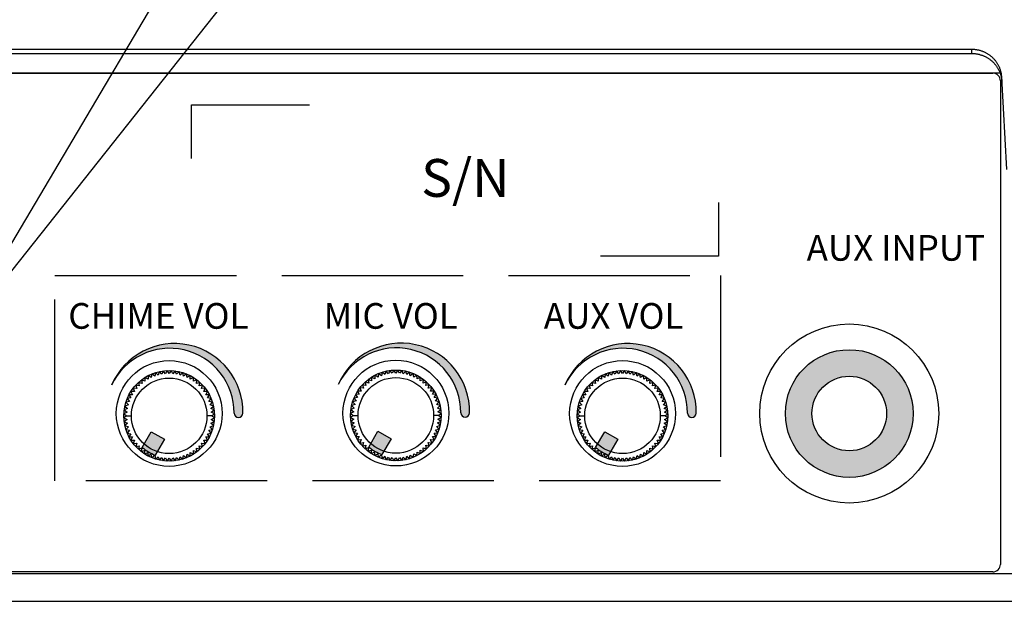
# Model space of a CAD drawing. Units: inches. Extents: x -593 to 988, y 113 to 1217.
# Drawn here: x 132 to 165, y 1065 to 1084 of the extents above; entities that cross this region are included whole.
import ezdxf
from ezdxf import colors
from ezdxf.entities.mleader import LeaderData, LeaderLine
from ezdxf.enums import TextEntityAlignment as Align
from ezdxf.math import Vec2, Vec3

# ---------------------------------------------------------------- set-up
doc = ezdxf.new("R2010")
doc.units = ezdxf.units.IN
doc.header["$MEASUREMENT"] = 0
doc.linetypes.add('ACAD_ISO02W100', pattern=[15, 12, -3])
doc.layers.add('drawing', color=250, linetype='Continuous')
doc.layers.add('LINE', color=7, linetype='Continuous')
doc.styles.add('INTER-M', font='romans.shx')
doc.styles.add('SIMPLEX', font='SIMPLEX.shx', dxfattribs={"oblique": 7})
doc.styles.get("Standard").update_dxf_attribs({"font": 'isocpeui.ttf'})

# ---------------------------------------------------------------- blocks, each defined once
blk = doc.blocks.new('RM-6024')
h = blk.add_hatch(color=256)
h.dxf.hatch_style = 1
edge = h.paths.add_edge_path()
edge.add_arc((251.695266318519, 11.50285304758063), 4.255165909665413, -0.5849311442968883, 154.637170934387, ccw=False)
edge.add_arc((256.2432728283022, 11.46784483406896), 0.2931836168689954, 181.6480442423156, 357.7671913352678)
edge.add_arc((252.0110189231772, 11.54419959867391), 4.52606617113988, 358.8887528093563, 516.8228284032674)
h = blk.add_hatch(color=256)
h.dxf.hatch_style = 1
edge = h.paths.add_edge_path()
edge.add_arc((266.695266318519, 11.53085481201742), 4.255165909665413, -0.5849311442968883, 154.637170934387, ccw=False)
edge.add_arc((271.2432728283022, 11.49584659850575), 0.2931836168689954, 181.6480442423156, 357.7671913352678)
edge.add_arc((267.0110189231772, 11.57220136311071), 4.52606617113988, 358.8887528093563, 516.8228284032674)
h = blk.add_hatch(color=256)
h.dxf.hatch_style = 1
edge = h.paths.add_edge_path()
edge.add_arc((281.695266318519, 11.50285304758063), 4.255165909665413, -0.5849311442968883, 154.637170934387, ccw=False)
edge.add_arc((286.2432728283022, 11.46784483406896), 0.2931836168689954, 181.6480442423156, 357.7671913352678)
edge.add_arc((282.0110189231772, 11.54419959867391), 4.52606617113988, 358.8887528093563, 516.8228284032674)
h = blk.add_hatch(color=256)
h.dxf.hatch_style = 1
h.paths.add_polyline_path([(292.4362764732847, 11.443074807117, 1), (300.8829451831158, 11.443074807117, 1)])
h.paths.add_polyline_path([(299.127891627954, 11.443074807117, -1), (294.1913300284465, 11.443074807117, -1)], flags=16)
h = blk.add_hatch(color=256)
h.dxf.hatch_style = 1
edge = h.paths.add_edge_path()
edge.add_line((250.4765981263002, 10.23957293111675), (251.3426235301002, 9.739572931116754))
edge.add_line((251.3426235301002, 9.739572931116754), (250.7405418017607, 8.696736787429245))
edge.add_arc((251.6596108282002, 11.28861103681697), 2.75, 229.5243183035905, 250.4756816963935, ccw=False)
edge.add_line((249.8745163980357, 9.196736787394684), (250.4765981263002, 10.23957293111675))
h = blk.add_hatch(color=256)
h.dxf.hatch_style = 1
edge = h.paths.add_edge_path()
edge.add_line((265.4765981263002, 10.26757469555355), (266.3426235301002, 9.767574695553549))
edge.add_line((266.3426235301002, 9.767574695553549), (265.7405418017607, 8.72473855186604))
edge.add_arc((266.6596108282002, 11.31661280125377), 2.75, 229.5243183035905, 250.4756816963935, ccw=False)
edge.add_line((264.8745163980357, 9.224738551831479), (265.4765981263002, 10.26757469555355))
h = blk.add_hatch(color=256)
h.dxf.hatch_style = 1
edge = h.paths.add_edge_path()
edge.add_line((280.4765981263002, 10.23957293111675), (281.3426235301002, 9.739572931116754))
edge.add_line((281.3426235301002, 9.739572931116754), (280.7405418017607, 8.696736787429245))
edge.add_arc((281.6596108282002, 11.28861103681697), 2.75, 229.5243183035905, 250.4756816963935, ccw=False)
edge.add_line((279.8745163980357, 9.196736787394684), (280.4765981263002, 10.23957293111675))
at = {"color": 7, "linetype": 'Continuous'}
for p, q in [((158.3242126251001, 35.25326292249974), (304.9947024452002, 35.25326292249974)), ((304.7616816947001, 35.53216129929979), (158.5575399616001, 35.53216129929979)), ((158.5575399616001, 35.2666605175998), (304.7616816947001, 35.2666605175998)), ((304.7616816947001, 35.53216129929979), (304.7616816947001, 35.2666605175998)), ((156.6817534791002, 33.98548750489977), (306.6374389406002, 33.98548750489977)), ((157.1596108282002, 33.96129726469985), (306.1596108282002, 33.96129726469985)), ((306.6596108282002, 33.46129726469985), (306.6596108282002, 1.461297264699851)), ((307.0843586849002, 27.58288197049978), (306.7589407643003, 33.67317273689991)), ((250.0477120031002, 13.81878537421699), (250.0552345594002, 13.57989780711682)), ((250.2610384958001, 13.71100937451706), (250.0477120031002, 13.81878537421699)), ((250.2743649885002, 13.9496435363169), (250.2610384958001, 13.71100937451706)), ((250.4774864121001, 13.82368502791701), (250.2743649885002, 13.9496435363169)), ((250.5115605311001, 14.06024963431696), (250.4774864121001, 13.82368502791701)), ((250.7029310090001, 13.9170672375169), (250.5115605311001, 14.06024963431696)), ((250.7574934297003, 14.14976188901687), (250.7029310090001, 13.9170672375169)), ((250.9356565170002, 13.99044530831679), (250.7574934297003, 14.14976188901687)), ((251.0102919864001, 14.21749905811703), (250.9356565170002, 13.99044530831679)), ((251.1738917545002, 14.04326078891677), (251.0102919864001, 14.21749905811703)), ((251.2680322515001, 14.26294562091698), (251.1738917545002, 14.04326078891677)), ((251.4158236074003, 14.07511172161685), (251.2680322515001, 14.26294562091698)), ((251.5287526661001, 14.28575570151702), (251.4158236074003, 14.07511172161685)), ((251.6596108282002, 14.08575570151697), (251.5287526661001, 14.28575570151702)), ((251.7904689903002, 14.28575570151702), (251.6596108282002, 14.08575570151697)), ((251.9033980490002, 14.07511172161685), (251.7904689903002, 14.28575570151702)), ((252.0511894048003, 14.26294562091698), (251.9033980490002, 14.07511172161685)), ((252.1453299019003, 14.04326078891677), (252.0511894048003, 14.26294562091698)), ((252.3089296700001, 14.21749905811703), (252.1453299019003, 14.04326078891677)), ((252.3835651393002, 13.99044530831679), (252.3089296700001, 14.21749905811703)), ((252.5617282267002, 14.14976188901687), (252.3835651393002, 13.99044530831679)), ((252.6162906473002, 13.9170672375169), (252.5617282267002, 14.14976188901687)), ((252.8076611253001, 14.06024963431696), (252.6162906473002, 13.9170672375169)), ((252.8417352442001, 13.82368502791701), (252.8076611253001, 14.06024963431696)), ((253.0448566679003, 13.9496435363169), (252.8417352442001, 13.82368502791701)), ((253.0581831606002, 13.71100937451706), (253.0448566679003, 13.9496435363169)), ((253.2715096532, 13.81878537421699), (253.0581831606002, 13.71100937451706)), ((253.2639870969002, 13.57989780711682), (253.2715096532, 13.81878537421699)), ((264.8333265412001, 13.69667282215369), (264.8616408952001, 13.45934992825369)), ((265.0552345594002, 13.60789957155362), (264.8333265412001, 13.69667282215369)), ((265.0477120031002, 13.84678713865378), (265.0552345594002, 13.60789957155362)), ((265.2610384958001, 13.73901113895386), (265.0477120031002, 13.84678713865378)), ((265.2743649885002, 13.97764530075369), (265.2610384958001, 13.73901113895386)), ((265.4774864121001, 13.8516867923538), (265.2743649885002, 13.97764530075369)), ((265.5115605311001, 14.08825139875375), (265.4774864121001, 13.8516867923538)), ((265.7029310090001, 13.9450690019537), (265.5115605311001, 14.08825139875375)), ((265.7574934297003, 14.17776365345367), (265.7029310090001, 13.9450690019537)), ((265.9356565170002, 14.01844707275359), (265.7574934297003, 14.17776365345367)), ((266.0102919864001, 14.24550082255382), (265.9356565170002, 14.01844707275359)), ((266.1738917545002, 14.07126255335356), (266.0102919864001, 14.24550082255382)), ((266.2680322515001, 14.29094738535377), (266.1738917545002, 14.07126255335356)), ((266.4158236074003, 14.10311348605364), (266.2680322515001, 14.29094738535377)), ((266.5287526661001, 14.31375746595381), (266.4158236074003, 14.10311348605364)), ((266.6596108282002, 14.11375746595377), (266.5287526661001, 14.31375746595381)), ((266.7904689903002, 14.31375746595381), (266.6596108282002, 14.11375746595377)), ((266.9033980490002, 14.10311348605364), (266.7904689903002, 14.31375746595381)), ((267.0511894048003, 14.29094738535377), (266.9033980490002, 14.10311348605364)), ((267.1453299019003, 14.07126255335356), (267.0511894048003, 14.29094738535377)), ((267.3089296700001, 14.24550082255382), (267.1453299019003, 14.07126255335356)), ((267.3835651393002, 14.01844707275359), (267.3089296700001, 14.24550082255382)), ((267.5617282267002, 14.17776365345367), (267.3835651393002, 14.01844707275359)), ((267.6162906473002, 13.9450690019537), (267.5617282267002, 14.17776365345367)), ((267.8076611253001, 14.08825139875375), (267.6162906473002, 13.9450690019537)), ((267.8417352442001, 13.8516867923538), (267.8076611253001, 14.08825139875375)), ((268.0448566679003, 13.97764530075369), (267.8417352442001, 13.8516867923538)), ((268.0581831606002, 13.73901113895386), (268.0448566679003, 13.97764530075369)), ((268.2715096532, 13.84678713865378), (268.0581831606002, 13.73901113895386)), ((268.2639870969002, 13.60789957155362), (268.2715096532, 13.84678713865378)), ((268.4858951152002, 13.69667282215369), (268.2639870969002, 13.60789957155362)), ((268.4575807612001, 13.45934992825369), (268.4858951152002, 13.69667282215369)), ((280.0477120031002, 13.81878537421699), (280.0552345594002, 13.57989780711682)), ((280.2610384958001, 13.71100937451706), (280.0477120031002, 13.81878537421699)), ((280.2743649885002, 13.9496435363169), (280.2610384958001, 13.71100937451706)), ((280.4774864121001, 13.82368502791701), (280.2743649885002, 13.9496435363169)), ((280.5115605311001, 14.06024963431696), (280.4774864121001, 13.82368502791701)), ((280.7029310090001, 13.9170672375169), (280.5115605311001, 14.06024963431696)), ((280.7574934297003, 14.14976188901687), (280.7029310090001, 13.9170672375169)), ((280.9356565170002, 13.99044530831679), (280.7574934297003, 14.14976188901687)), ((281.0102919864001, 14.21749905811703), (280.9356565170002, 13.99044530831679)), ((281.1738917545002, 14.04326078891677), (281.0102919864001, 14.21749905811703)), ((281.2680322515001, 14.26294562091698), (281.1738917545002, 14.04326078891677)), ((281.4158236074003, 14.07511172161685), (281.2680322515001, 14.26294562091698)), ((281.5287526661001, 14.28575570151702), (281.4158236074003, 14.07511172161685)), ((281.6596108282002, 14.08575570151697), (281.5287526661001, 14.28575570151702)), ((281.7904689903002, 14.28575570151702), (281.6596108282002, 14.08575570151697)), ((281.9033980490002, 14.07511172161685), (281.7904689903002, 14.28575570151702)), ((282.0511894048003, 14.26294562091698), (281.9033980490002, 14.07511172161685)), ((282.1453299019003, 14.04326078891677), (282.0511894048003, 14.26294562091698)), ((282.3089296700001, 14.21749905811703), (282.1453299019003, 14.04326078891677)), ((282.3835651393002, 13.99044530831679), (282.3089296700001, 14.21749905811703)), ((282.5617282267002, 14.14976188901687), (282.3835651393002, 13.99044530831679)), ((282.6162906473002, 13.9170672375169), (282.5617282267002, 14.14976188901687)), ((282.8076611253001, 14.06024963431696), (282.6162906473002, 13.9170672375169)), ((282.8417352442001, 13.82368502791701), (282.8076611253001, 14.06024963431696)), ((283.0448566679003, 13.9496435363169), (282.8417352442001, 13.82368502791701)), ((283.0581831606002, 13.71100937451706), (283.0448566679003, 13.9496435363169)), ((283.2715096532, 13.81878537421699), (283.0581831606002, 13.71100937451706)), ((283.2639870969002, 13.57989780711682), (283.2715096532, 13.81878537421699)), ((249.2795508073001, 13.11489532381688), (249.3683240579002, 12.89298730551695)), ((249.5168737012001, 13.08658096981685), (249.2795508073001, 13.11489532381688)), ((249.4477788178002, 13.31538165961683), (249.5168737012001, 13.08658096981685)), ((249.6817308678002, 13.26649099721681), (249.4477788178002, 13.31538165961683)), ((249.6328402053001, 13.50044304721678), (249.6817308678002, 13.26649099721681)), ((249.8616408952001, 13.43134816381689), (249.6328402053001, 13.50044304721678)), ((249.8333265412001, 13.66867105771689), (249.8616408952001, 13.43134816381689)), ((250.0552345594002, 13.57989780711682), (249.8333265412001, 13.66867105771689)), ((253.4858951152002, 13.66867105771689), (253.2639870969002, 13.57989780711682)), ((253.4575807612001, 13.43134816381689), (253.4858951152002, 13.66867105771689)), ((253.6863814510001, 13.50044304721678), (253.4575807612001, 13.43134816381689)), ((253.6374907886001, 13.26649099721681), (253.6863814510001, 13.50044304721678)), ((253.8714428386, 13.31538165961683), (253.6374907886001, 13.26649099721681)), ((253.8023479552002, 13.08658096981685), (253.8714428386, 13.31538165961683)), ((254.0396708491002, 13.11489532381688), (253.8023479552002, 13.08658096981685)), ((253.9508975985001, 12.89298730551695), (254.0396708491002, 13.11489532381688)), ((264.2795508073001, 13.14289708825368), (264.3683240579002, 12.92098906995375)), ((264.5168737012001, 13.11458273425364), (264.2795508073001, 13.14289708825368)), ((264.4477788178002, 13.34338342405363), (264.5168737012001, 13.11458273425364)), ((264.6817308678002, 13.2944927616536), (264.4477788178002, 13.34338342405363)), ((264.6328402053001, 13.52844481165357), (264.6817308678002, 13.2944927616536)), ((264.8616408952001, 13.45934992825369), (264.6328402053001, 13.52844481165357)), ((268.6863814510001, 13.52844481165357), (268.4575807612001, 13.45934992825369)), ((268.6374907886001, 13.2944927616536), (268.6863814510001, 13.52844481165357)), ((268.8714428386, 13.34338342405363), (268.6374907886001, 13.2944927616536)), ((268.8023479552002, 13.11458273425364), (268.8714428386, 13.34338342405363)), ((269.0396708491002, 13.14289708825368), (268.8023479552002, 13.11458273425364)), ((268.9508975985001, 12.92098906995375), (269.0396708491002, 13.14289708825368)), ((279.2795508073001, 13.11489532381688), (279.3683240579002, 12.89298730551695)), ((279.5168737012001, 13.08658096981685), (279.2795508073001, 13.11489532381688)), ((279.4477788178002, 13.31538165961683), (279.5168737012001, 13.08658096981685)), ((279.6817308678002, 13.26649099721681), (279.4477788178002, 13.31538165961683)), ((279.6328402053001, 13.50044304721678), (279.6817308678002, 13.26649099721681)), ((279.8616408952001, 13.43134816381689), (279.6328402053001, 13.50044304721678)), ((279.8333265412001, 13.66867105771689), (279.8616408952001, 13.43134816381689)), ((280.0552345594002, 13.57989780711682), (279.8333265412001, 13.66867105771689)), ((283.4858951152002, 13.66867105771689), (283.2639870969002, 13.57989780711682)), ((283.4575807612001, 13.43134816381689), (283.4858951152002, 13.66867105771689)), ((283.6863814510001, 13.50044304721678), (283.4575807612001, 13.43134816381689)), ((283.6374907886001, 13.26649099721681), (283.6863814510001, 13.50044304721678)), ((283.8714428386, 13.31538165961683), (283.6374907886001, 13.26649099721681)), ((283.8023479552002, 13.08658096981685), (283.8714428386, 13.31538165961683)), ((284.0396708491002, 13.11489532381688), (283.8023479552002, 13.08658096981685)), ((283.9508975985001, 12.89298730551695), (284.0396708491002, 13.11489532381688)), ((249.1245368371002, 12.47073545281683), (248.8879722306002, 12.43666133391685)), ((248.8879722306002, 12.43666133391685), (249.0311546274003, 12.24529085591689)), ((249.2372124905002, 12.68718336921688), (248.9985783286, 12.67385687651699)), ((248.9985783286, 12.67385687651699), (249.1245368371002, 12.47073545281683)), ((249.1294364907002, 12.900509861817), (249.2372124905002, 12.68718336921688)), ((249.3683240579002, 12.89298730551695), (249.1294364907002, 12.900509861817)), ((254.1897851656003, 12.900509861817), (253.9508975985001, 12.89298730551695)), ((254.0820091659001, 12.68718336921688), (254.1897851656003, 12.900509861817)), ((254.3206433277002, 12.67385687651699), (254.0820091659001, 12.68718336921688)), ((254.1946848193001, 12.47073545281683), (254.3206433277002, 12.67385687651699)), ((254.4312494257002, 12.43666133391685), (254.1946848193001, 12.47073545281683)), ((254.2880670289002, 12.24529085591689), (254.4312494257002, 12.43666133391685)), ((264.1245368371002, 12.49873721725362), (263.8879722306002, 12.46466309835364)), ((263.8879722306002, 12.46466309835364), (264.0311546274003, 12.27329262035369)), ((264.2372124905002, 12.71518513365368), (263.9985783286, 12.70185864095379)), ((263.9985783286, 12.70185864095379), (264.1245368371002, 12.49873721725362)), ((264.1294364907002, 12.92851162625379), (264.2372124905002, 12.71518513365368)), ((264.3683240579002, 12.92098906995375), (264.1294364907002, 12.92851162625379)), ((269.1897851656003, 12.92851162625379), (268.9508975985001, 12.92098906995375)), ((269.0820091659001, 12.71518513365368), (269.1897851656003, 12.92851162625379)), ((269.3206433277002, 12.70185864095379), (269.0820091659001, 12.71518513365368)), ((269.1946848193001, 12.49873721725362), (269.3206433277002, 12.70185864095379)), ((269.4312494257002, 12.46466309835364), (269.1946848193001, 12.49873721725362)), ((269.2880670289002, 12.27329262035369), (269.4312494257002, 12.46466309835364)), ((279.1245368371002, 12.47073545281683), (278.8879722306002, 12.43666133391685)), ((278.8879722306002, 12.43666133391685), (279.0311546274003, 12.24529085591689)), ((279.2372124905002, 12.68718336921688), (278.9985783286, 12.67385687651699)), ((278.9985783286, 12.67385687651699), (279.1245368371002, 12.47073545281683)), ((279.1294364907002, 12.900509861817), (279.2372124905002, 12.68718336921688)), ((279.3683240579002, 12.89298730551695), (279.1294364907002, 12.900509861817)), ((284.1897851656003, 12.900509861817), (283.9508975985001, 12.89298730551695)), ((284.0820091659001, 12.68718336921688), (284.1897851656003, 12.900509861817)), ((284.3206433277002, 12.67385687651699), (284.0820091659001, 12.68718336921688)), ((284.1946848193001, 12.47073545281683), (284.3206433277002, 12.67385687651699)), ((284.4312494257002, 12.43666133391685), (284.1946848193001, 12.47073545281683)), ((284.2880670289002, 12.24529085591689), (284.4312494257002, 12.43666133391685)), ((248.9049610760002, 11.77433011051698), (248.6852762441002, 11.68018961341704)), ((248.9577765566002, 12.01256534791696), (248.7307228068001, 11.93792987861684)), ((248.7307228068001, 11.93792987861684), (248.9049610760002, 11.77433011051698)), ((249.0311546274003, 12.24529085591689), (248.7984599759001, 12.19072843531694)), ((248.7984599759001, 12.19072843531694), (248.9577765566002, 12.01256534791696)), ((254.5207616804001, 12.19072843531694), (254.2880670289002, 12.24529085591689)), ((254.3614450997001, 12.01256534791696), (254.5207616804001, 12.19072843531694)), ((254.5884988495003, 11.93792987861684), (254.3614450997001, 12.01256534791696)), ((254.4142605803003, 11.77433011051698), (254.5884988495003, 11.93792987861684)), ((254.6339454123002, 11.68018961341704), (254.4142605803003, 11.77433011051698)), ((263.9049610760002, 11.80233187495378), (263.6852762441002, 11.70819137785384)), ((263.9577765566002, 12.04056711235376), (263.7307228068001, 11.96593164305364)), ((263.7307228068001, 11.96593164305364), (263.9049610760002, 11.80233187495378)), ((264.0311546274003, 12.27329262035369), (263.7984599759001, 12.21873019975374)), ((263.7984599759001, 12.21873019975374), (263.9577765566002, 12.04056711235376)), ((269.5207616804001, 12.21873019975374), (269.2880670289002, 12.27329262035369)), ((269.3614450997001, 12.04056711235376), (269.5207616804001, 12.21873019975374)), ((269.5884988495003, 11.96593164305364), (269.3614450997001, 12.04056711235376)), ((269.4142605803003, 11.80233187495378), (269.5884988495003, 11.96593164305364)), ((269.6339454123002, 11.70819137785384), (269.4142605803003, 11.80233187495378)), ((278.9049610760002, 11.77433011051698), (278.6852762441002, 11.68018961341704)), ((278.9577765566002, 12.01256534791696), (278.7307228068001, 11.93792987861684)), ((278.7307228068001, 11.93792987861684), (278.9049610760002, 11.77433011051698)), ((279.0311546274003, 12.24529085591689), (278.7984599759001, 12.19072843531694)), ((278.7984599759001, 12.19072843531694), (278.9577765566002, 12.01256534791696)), ((284.5207616804001, 12.19072843531694), (284.2880670289002, 12.24529085591689)), ((284.3614450997001, 12.01256534791696), (284.5207616804001, 12.19072843531694)), ((284.5884988495003, 11.93792987861684), (284.3614450997001, 12.01256534791696)), ((284.4142605803003, 11.77433011051698), (284.5884988495003, 11.93792987861684)), ((284.6339454123002, 11.68018961341704), (284.4142605803003, 11.77433011051698)), ((248.8731101434001, 11.53239825761693), (248.6624661634002, 11.41946919891689)), ((248.6624661634002, 11.41946919891689), (248.8624661634002, 11.28861103681697)), ((248.8624661634002, 11.28861103681697), (248.6624661634002, 11.15775287471683)), ((248.6624661634002, 11.15775287471683), (248.8731101434001, 11.04482381601701)), ((248.6852762441002, 11.68018961341704), (248.8731101434001, 11.53239825761693)), ((248.8624661634002, 11.28861103681697), (249.1596108282002, 11.28861103681697)), ((254.4567554929002, 11.28861103681697), (254.1596108282002, 11.28861103681697)), ((254.4461115130001, 11.53239825761693), (254.6339454123002, 11.68018961341704)), ((254.6567554929001, 11.41946919891689), (254.4461115130001, 11.53239825761693)), ((254.4461115130001, 11.04482381601701), (254.6567554929001, 11.15775287471683)), ((254.4567554929002, 11.28861103681697), (254.6567554929001, 11.41946919891689)), ((254.6567554929001, 11.15775287471683), (254.4567554929002, 11.28861103681697)), ((263.8731101434001, 11.56040002205373), (263.6624661634002, 11.44747096335368)), ((263.6624661634002, 11.44747096335368), (263.8624661634002, 11.31661280125377)), ((263.8624661634002, 11.31661280125377), (263.6624661634002, 11.18575463915363)), ((263.6624661634002, 11.18575463915363), (263.8731101434001, 11.07282558045381)), ((263.6852762441002, 11.70819137785384), (263.8731101434001, 11.56040002205373)), ((263.8624661634002, 11.31661280125377), (264.1596108282002, 11.31661280125377)), ((269.4567554929002, 11.31661280125377), (269.1596108282002, 11.31661280125377)), ((269.4461115130001, 11.56040002205373), (269.6339454123002, 11.70819137785384)), ((269.6567554929001, 11.44747096335368), (269.4461115130001, 11.56040002205373)), ((269.4461115130001, 11.07282558045381), (269.6567554929001, 11.18575463915363)), ((269.4567554929002, 11.31661280125377), (269.6567554929001, 11.44747096335368)), ((269.6567554929001, 11.18575463915363), (269.4567554929002, 11.31661280125377)), ((278.8731101434001, 11.53239825761693), (278.6624661634002, 11.41946919891689)), ((278.6624661634002, 11.41946919891689), (278.8624661634002, 11.28861103681697)), ((278.8624661634002, 11.28861103681697), (278.6624661634002, 11.15775287471683)), ((278.6624661634002, 11.15775287471683), (278.8731101434001, 11.04482381601701)), ((278.6852762441002, 11.68018961341704), (278.8731101434001, 11.53239825761693)), ((278.8624661634002, 11.28861103681697), (279.1596108282002, 11.28861103681697)), ((284.4567554929002, 11.28861103681697), (284.1596108282002, 11.28861103681697)), ((284.4461115130001, 11.53239825761693), (284.6339454123002, 11.68018961341704)), ((284.6567554929001, 11.41946919891689), (284.4461115130001, 11.53239825761693)), ((284.4461115130001, 11.04482381601701), (284.6567554929001, 11.15775287471683)), ((284.4567554929002, 11.28861103681697), (284.6567554929001, 11.41946919891689)), ((284.6567554929001, 11.15775287471683), (284.4567554929002, 11.28861103681697)), ((248.8731101434001, 11.04482381601701), (248.6852762441002, 10.89703246011686)), ((248.6852762441002, 10.89703246011686), (248.9049610760002, 10.80289196311696)), ((248.9049610760002, 10.80289196311696), (248.7307228068001, 10.63929219501688)), ((248.7307228068001, 10.63929219501688), (248.9577765566002, 10.56465672561694)), ((248.9577765566002, 10.56465672561694), (248.7984599759001, 10.38649363831678)), ((254.3614450997001, 10.56465672561694), (254.5884988495003, 10.63929219501688)), ((254.5207616804001, 10.38649363831678), (254.3614450997001, 10.56465672561694)), ((254.4142605803003, 10.80289196311696), (254.6339454123002, 10.89703246011686)), ((254.5884988495003, 10.63929219501688), (254.4142605803003, 10.80289196311696)), ((254.6339454123002, 10.89703246011686), (254.4461115130001, 11.04482381601701)), ((263.8731101434001, 11.07282558045381), (263.6852762441002, 10.92503422455366)), ((263.6852762441002, 10.92503422455366), (263.9049610760002, 10.83089372755376)), ((263.9049610760002, 10.83089372755376), (263.7307228068001, 10.66729395945367)), ((263.7307228068001, 10.66729395945367), (263.9577765566002, 10.59265849005374)), ((263.9577765566002, 10.59265849005374), (263.7984599759001, 10.41449540275357)), ((269.3614450997001, 10.59265849005374), (269.5884988495003, 10.66729395945367)), ((269.5207616804001, 10.41449540275357), (269.3614450997001, 10.59265849005374)), ((269.4142605803003, 10.83089372755376), (269.6339454123002, 10.92503422455366)), ((269.5884988495003, 10.66729395945367), (269.4142605803003, 10.83089372755376)), ((269.6339454123002, 10.92503422455366), (269.4461115130001, 11.07282558045381)), ((278.8731101434001, 11.04482381601701), (278.6852762441002, 10.89703246011686)), ((278.6852762441002, 10.89703246011686), (278.9049610760002, 10.80289196311696)), ((278.9049610760002, 10.80289196311696), (278.7307228068001, 10.63929219501688)), ((278.7307228068001, 10.63929219501688), (278.9577765566002, 10.56465672561694)), ((278.9577765566002, 10.56465672561694), (278.7984599759001, 10.38649363831678)), ((284.3614450997001, 10.56465672561694), (284.5884988495003, 10.63929219501688)), ((284.5207616804001, 10.38649363831678), (284.3614450997001, 10.56465672561694)), ((284.4142605803003, 10.80289196311696), (284.6339454123002, 10.89703246011686)), ((284.5884988495003, 10.63929219501688), (284.4142605803003, 10.80289196311696)), ((284.6339454123002, 10.89703246011686), (284.4461115130001, 11.04482381601701)), ((248.7984599759001, 10.38649363831678), (249.0311546274003, 10.33193121761701)), ((249.0311546274003, 10.33193121761701), (248.8879722306002, 10.14056073971688)), ((248.8879722306002, 10.14056073971688), (249.1245368371002, 10.10648662071685)), ((249.1245368371002, 10.10648662071685), (248.9985783286, 9.903365197116955)), ((248.9985783286, 9.903365197116955), (249.2372124905002, 9.890038704416838)), ((249.2372124905002, 9.890038704416838), (249.1294364907002, 9.676712211716904)), ((249.8745163980357, 9.196736787394684), (250.4765981263002, 10.23957293111675)), ((250.4765981263002, 10.23957293111675), (251.3426235301002, 9.739572931116754)), ((254.0820091659001, 9.890038704416838), (254.3206433277002, 9.903365197116955)), ((254.1897851656003, 9.676712211716904), (254.0820091659001, 9.890038704416838)), ((254.1946848193001, 10.10648662071685), (254.4312494257002, 10.14056073971688)), ((254.3206433277002, 9.903365197116955), (254.1946848193001, 10.10648662071685)), ((254.2880670289002, 10.33193121761701), (254.5207616804001, 10.38649363831678)), ((254.4312494257002, 10.14056073971688), (254.2880670289002, 10.33193121761701)), ((263.7984599759001, 10.41449540275357), (264.0311546274003, 10.35993298205381)), ((264.0311546274003, 10.35993298205381), (263.8879722306002, 10.16856250415367)), ((263.8879722306002, 10.16856250415367), (264.1245368371002, 10.13448838515365)), ((264.1245368371002, 10.13448838515365), (263.9985783286, 9.93136696155375)), ((263.9985783286, 9.93136696155375), (264.2372124905002, 9.918040468853633)), ((264.2372124905002, 9.918040468853633), (264.1294364907002, 9.704713976153698)), ((264.8745163980357, 9.224738551831479), (265.4765981263002, 10.26757469555355)), ((265.4765981263002, 10.26757469555355), (266.3426235301002, 9.767574695553549)), ((269.0820091659001, 9.918040468853633), (269.3206433277002, 9.93136696155375)), ((269.1897851656003, 9.704713976153698), (269.0820091659001, 9.918040468853633)), ((269.1946848193001, 10.13448838515365), (269.4312494257002, 10.16856250415367)), ((269.3206433277002, 9.93136696155375), (269.1946848193001, 10.13448838515365)), ((269.2880670289002, 10.35993298205381), (269.5207616804001, 10.41449540275357)), ((269.4312494257002, 10.16856250415367), (269.2880670289002, 10.35993298205381)), ((278.7984599759001, 10.38649363831678), (279.0311546274003, 10.33193121761701)), ((279.0311546274003, 10.33193121761701), (278.8879722306002, 10.14056073971688)), ((278.8879722306002, 10.14056073971688), (279.1245368371002, 10.10648662071685)), ((279.1245368371002, 10.10648662071685), (278.9985783286, 9.903365197116955)), ((278.9985783286, 9.903365197116955), (279.2372124905002, 9.890038704416838)), ((279.2372124905002, 9.890038704416838), (279.1294364907002, 9.676712211716904)), ((279.8745163980357, 9.196736787394684), (280.4765981263002, 10.23957293111675)), ((280.4765981263002, 10.23957293111675), (281.3426235301002, 9.739572931116754)), ((284.0820091659001, 9.890038704416838), (284.3206433277002, 9.903365197116955)), ((284.1897851656003, 9.676712211716904), (284.0820091659001, 9.890038704416838)), ((284.1946848193001, 10.10648662071685), (284.4312494257002, 10.14056073971688)), ((284.3206433277002, 9.903365197116955), (284.1946848193001, 10.10648662071685)), ((284.2880670289002, 10.33193121761701), (284.5207616804001, 10.38649363831678)), ((284.4312494257002, 10.14056073971688), (284.2880670289002, 10.33193121761701)), ((249.1294364907002, 9.676712211716904), (249.3683240579002, 9.68423476801695)), ((249.3683240579002, 9.68423476801695), (249.2795508073001, 9.462326749817066)), ((249.2795508073001, 9.462326749817066), (249.5168737012001, 9.49064110381687)), ((249.5168737012001, 9.49064110381687), (249.4477788178002, 9.261840413916843)), ((249.4477788178002, 9.261840413916843), (249.6817308678002, 9.310731076416914)), ((249.6817308678002, 9.310731076416914), (249.6328402053001, 9.076779026316899)), ((249.8616408952001, 9.145873909817055), (249.6328402053001, 9.076779026316899)), ((249.8333265412001, 8.908551015917055), (249.8616408952001, 9.145873909817055)), ((251.3426235301002, 9.739572931116754), (250.7405418017607, 8.696736787429245)), ((253.4858951152002, 8.908551015917055), (253.4575807612001, 9.145873909817055)), ((253.4575807612001, 9.145873909817055), (253.6863814510001, 9.076779026316899)), ((253.6863814510001, 9.076779026316899), (253.6374907886001, 9.310731076416914)), ((253.6374907886001, 9.310731076416914), (253.8714428386, 9.261840413916843)), ((253.8714428386, 9.261840413916843), (253.8023479552002, 9.49064110381687)), ((253.8023479552002, 9.49064110381687), (254.0396708491002, 9.462326749817066)), ((254.0396708491002, 9.462326749817066), (253.9508975985001, 9.68423476801695)), ((253.9508975985001, 9.68423476801695), (254.1897851656003, 9.676712211716904)), ((264.1294364907002, 9.704713976153698), (264.3683240579002, 9.712236532453744)), ((264.3683240579002, 9.712236532453744), (264.2795508073001, 9.49032851425386)), ((264.2795508073001, 9.49032851425386), (264.5168737012001, 9.518642868253664)), ((264.5168737012001, 9.518642868253664), (264.4477788178002, 9.289842178353638)), ((264.4477788178002, 9.289842178353638), (264.6817308678002, 9.338732840853709)), ((264.6817308678002, 9.338732840853709), (264.6328402053001, 9.104780790753694)), ((264.8616408952001, 9.17387567425385), (264.6328402053001, 9.104780790753694)), ((264.8333265412001, 8.93655278035385), (264.8616408952001, 9.17387567425385)), ((266.3426235301002, 9.767574695553549), (265.7405418017607, 8.72473855186604)), ((268.4858951152002, 8.93655278035385), (268.4575807612001, 9.17387567425385)), ((268.4575807612001, 9.17387567425385), (268.6863814510001, 9.104780790753694)), ((268.6863814510001, 9.104780790753694), (268.6374907886001, 9.338732840853709)), ((268.6374907886001, 9.338732840853709), (268.8714428386, 9.289842178353638)), ((268.8714428386, 9.289842178353638), (268.8023479552002, 9.518642868253664)), ((268.8023479552002, 9.518642868253664), (269.0396708491002, 9.49032851425386)), ((269.0396708491002, 9.49032851425386), (268.9508975985001, 9.712236532453744)), ((268.9508975985001, 9.712236532453744), (269.1897851656003, 9.704713976153698)), ((279.1294364907002, 9.676712211716904), (279.3683240579002, 9.68423476801695)), ((279.3683240579002, 9.68423476801695), (279.2795508073001, 9.462326749817066)), ((279.2795508073001, 9.462326749817066), (279.5168737012001, 9.49064110381687)), ((279.5168737012001, 9.49064110381687), (279.4477788178002, 9.261840413916843)), ((279.4477788178002, 9.261840413916843), (279.6817308678002, 9.310731076416914)), ((279.6817308678002, 9.310731076416914), (279.6328402053001, 9.076779026316899)), ((279.8616408952001, 9.145873909817055), (279.6328402053001, 9.076779026316899)), ((279.8333265412001, 8.908551015917055), (279.8616408952001, 9.145873909817055)), ((281.3426235301002, 9.739572931116754), (280.7405418017607, 8.696736787429245)), ((283.4858951152002, 8.908551015917055), (283.4575807612001, 9.145873909817055)), ((283.4575807612001, 9.145873909817055), (283.6863814510001, 9.076779026316899)), ((283.6863814510001, 9.076779026316899), (283.6374907886001, 9.310731076416914)), ((283.6374907886001, 9.310731076416914), (283.8714428386, 9.261840413916843)), ((283.8714428386, 9.261840413916843), (283.8023479552002, 9.49064110381687)), ((283.8023479552002, 9.49064110381687), (284.0396708491002, 9.462326749817066)), ((284.0396708491002, 9.462326749817066), (283.9508975985001, 9.68423476801695)), ((283.9508975985001, 9.68423476801695), (284.1897851656003, 9.676712211716904)), ((250.0552345594002, 8.997324266516898), (249.8333265412001, 8.908551015917055)), ((250.0477120031002, 8.758436699316917), (250.0552345594002, 8.997324266516898)), ((250.2610384958001, 8.866212699016842), (250.0477120031002, 8.758436699316917)), ((250.2743649885002, 8.627578537216777), (250.2610384958001, 8.866212699016842)), ((250.4774864121001, 8.75353704571694), (250.2743649885002, 8.627578537216777)), ((250.5115605311001, 8.516972439216943), (250.4774864121001, 8.75353704571694)), ((250.7029310090001, 8.660154836017), (250.5115605311001, 8.516972439216943)), ((250.7029310090001, 8.660154836017), (250.7574934297003, 8.427460184517031)), ((250.7574934297003, 8.427460184517031), (250.9356565170002, 8.586776765216882)), ((250.9356565170002, 8.586776765216882), (251.0102919864001, 8.359723015416876)), ((251.0102919864001, 8.359723015416876), (251.1738917545002, 8.533961284616908)), ((251.1738917545002, 8.533961284616908), (251.2680322515001, 8.314276452716967)), ((251.2680322515001, 8.314276452716967), (251.4158236074003, 8.50211035201687)), ((251.4158236074003, 8.50211035201687), (251.5287526661001, 8.291466372016885)), ((251.5287526661001, 8.291466372016885), (251.6596108282002, 8.49146637201693)), ((251.6596108282002, 8.49146637201693), (251.7904689903002, 8.291466372016885)), ((251.7904689903002, 8.291466372016885), (251.9033980490002, 8.50211035201687)), ((251.9033980490002, 8.50211035201687), (252.0511894048003, 8.314276452716967)), ((252.0511894048003, 8.314276452716967), (252.1453299019003, 8.533961284616908)), ((252.1453299019003, 8.533961284616908), (252.3089296700001, 8.359723015416876)), ((252.3089296700001, 8.359723015416876), (252.3835651393002, 8.586776765216882)), ((252.3835651393002, 8.586776765216882), (252.5617282267002, 8.427460184517031)), ((252.5617282267002, 8.427460184517031), (252.6162906473002, 8.660154836017)), ((252.6162906473002, 8.660154836017), (252.8076611253001, 8.516972439216943)), ((252.8076611253001, 8.516972439216943), (252.8417352442001, 8.75353704571694)), ((252.8417352442001, 8.75353704571694), (253.0448566679003, 8.627578537216777)), ((253.0448566679003, 8.627578537216777), (253.0581831606002, 8.866212699016842)), ((253.0581831606002, 8.866212699016842), (253.2715096532, 8.758436699316917)), ((253.2715096532, 8.758436699316917), (253.2639870969002, 8.997324266516898)), ((253.2639870969002, 8.997324266516898), (253.4858951152002, 8.908551015917055)), ((265.0552345594002, 9.025326030953693), (264.8333265412001, 8.93655278035385)), ((265.0477120031002, 8.786438463753711), (265.0552345594002, 9.025326030953693)), ((265.2610384958001, 8.894214463453636), (265.0477120031002, 8.786438463753711)), ((265.2743649885002, 8.655580301653572), (265.2610384958001, 8.894214463453636)), ((265.4774864121001, 8.781538810153734), (265.2743649885002, 8.655580301653572)), ((265.5115605311001, 8.544974203653737), (265.4774864121001, 8.781538810153734)), ((265.7029310090001, 8.688156600453794), (265.5115605311001, 8.544974203653737)), ((265.7029310090001, 8.688156600453794), (265.7574934297003, 8.455461948953825)), ((265.7574934297003, 8.455461948953825), (265.9356565170002, 8.614778529653677)), ((265.9356565170002, 8.614778529653677), (266.0102919864001, 8.38772477985367)), ((266.0102919864001, 8.38772477985367), (266.1738917545002, 8.561963049053702)), ((266.1738917545002, 8.561963049053702), (266.2680322515001, 8.342278217153762)), ((266.2680322515001, 8.342278217153762), (266.4158236074003, 8.530112116453665)), ((266.4158236074003, 8.530112116453665), (266.5287526661001, 8.319468136453679)), ((266.5287526661001, 8.319468136453679), (266.6596108282002, 8.519468136453725)), ((266.6596108282002, 8.519468136453725), (266.7904689903002, 8.319468136453679)), ((266.7904689903002, 8.319468136453679), (266.9033980490002, 8.530112116453665)), ((266.9033980490002, 8.530112116453665), (267.0511894048003, 8.342278217153762)), ((267.0511894048003, 8.342278217153762), (267.1453299019003, 8.561963049053702)), ((267.1453299019003, 8.561963049053702), (267.3089296700001, 8.38772477985367)), ((267.3089296700001, 8.38772477985367), (267.3835651393002, 8.614778529653677)), ((267.3835651393002, 8.614778529653677), (267.5617282267002, 8.455461948953825)), ((267.5617282267002, 8.455461948953825), (267.6162906473002, 8.688156600453794)), ((267.6162906473002, 8.688156600453794), (267.8076611253001, 8.544974203653737)), ((267.8076611253001, 8.544974203653737), (267.8417352442001, 8.781538810153734)), ((267.8417352442001, 8.781538810153734), (268.0448566679003, 8.655580301653572)), ((268.0448566679003, 8.655580301653572), (268.0581831606002, 8.894214463453636)), ((268.0581831606002, 8.894214463453636), (268.2715096532, 8.786438463753711)), ((268.2715096532, 8.786438463753711), (268.2639870969002, 9.025326030953693)), ((268.2639870969002, 9.025326030953693), (268.4858951152002, 8.93655278035385)), ((280.0552345594002, 8.997324266516898), (279.8333265412001, 8.908551015917055)), ((280.0477120031002, 8.758436699316917), (280.0552345594002, 8.997324266516898)), ((280.2610384958001, 8.866212699016842), (280.0477120031002, 8.758436699316917)), ((280.2743649885002, 8.627578537216777), (280.2610384958001, 8.866212699016842)), ((280.4774864121001, 8.75353704571694), (280.2743649885002, 8.627578537216777)), ((280.5115605311001, 8.516972439216943), (280.4774864121001, 8.75353704571694)), ((280.7029310090001, 8.660154836017), (280.5115605311001, 8.516972439216943)), ((280.7029310090001, 8.660154836017), (280.7574934297003, 8.427460184517031)), ((280.7574934297003, 8.427460184517031), (280.9356565170002, 8.586776765216882)), ((280.9356565170002, 8.586776765216882), (281.0102919864001, 8.359723015416876)), ((281.0102919864001, 8.359723015416876), (281.1738917545002, 8.533961284616908)), ((281.1738917545002, 8.533961284616908), (281.2680322515001, 8.314276452716967)), ((281.2680322515001, 8.314276452716967), (281.4158236074003, 8.50211035201687)), ((281.4158236074003, 8.50211035201687), (281.5287526661001, 8.291466372016885)), ((281.5287526661001, 8.291466372016885), (281.6596108282002, 8.49146637201693)), ((281.6596108282002, 8.49146637201693), (281.7904689903002, 8.291466372016885)), ((281.7904689903002, 8.291466372016885), (281.9033980490002, 8.50211035201687)), ((281.9033980490002, 8.50211035201687), (282.0511894048003, 8.314276452716967)), ((282.0511894048003, 8.314276452716967), (282.1453299019003, 8.533961284616908)), ((282.1453299019003, 8.533961284616908), (282.3089296700001, 8.359723015416876)), ((282.3089296700001, 8.359723015416876), (282.3835651393002, 8.586776765216882)), ((282.3835651393002, 8.586776765216882), (282.5617282267002, 8.427460184517031)), ((282.5617282267002, 8.427460184517031), (282.6162906473002, 8.660154836017)), ((282.6162906473002, 8.660154836017), (282.8076611253001, 8.516972439216943)), ((282.8076611253001, 8.516972439216943), (282.8417352442001, 8.75353704571694)), ((282.8417352442001, 8.75353704571694), (283.0448566679003, 8.627578537216777)), ((283.0448566679003, 8.627578537216777), (283.0581831606002, 8.866212699016842)), ((283.0581831606002, 8.866212699016842), (283.2715096532, 8.758436699316917)), ((283.2715096532, 8.758436699316917), (283.2639870969002, 8.997324266516898)), ((283.2639870969002, 8.997324266516898), (283.4858951152002, 8.908551015917055)), ((307.6907258708001, 0.8430745091998233), (155.6284957855001, 0.8430745091998233)), ((306.1596108282002, 0.9612972646998514), (157.1596108282002, 0.9612972646998514)), ((153.6391351240003, -0.9826140053003201), (309.6800865324002, -0.9826140053003201))]:
    blk.add_line(p, q, dxfattribs=at)
for p, q in [((253.1293033518339, 28.31298370348509), (253.1293033518339, 31.86325200938359)), ((253.1293033518339, 31.86325200938359), (260.9436750734692, 31.86325200938359)), ((288.0052340568998, 25.40782851929748), (288.0052340568998, 21.85756021339898)), ((288.0052340568998, 21.85756021339898), (280.1908623352645, 21.85756021339898))]:
    blk.add_line(p, q)
at = {"linetype": 'ACAD_ISO02W100'}
blk.add_lwpolyline([(244.1025825466038, 20.5751117755683), (288.1360375339025, 20.5751117755683), (288.1360375339025, 6.988185250933611), (244.1025825466038, 6.988185250933611)], close=True, dxfattribs=at)
at = {"color": 7, "linetype": 'Continuous'}
for centre, radius in [((296.6596108282002, 11.443074807117), 5.922867617043721), ((296.6596108282002, 11.443074807117), 4.223334354915551), ((251.6596108282002, 11.443074807117), 3.5), ((266.6596108282002, 11.47107657155379), 3.5), ((281.6596108282002, 11.443074807117), 3.5), ((251.6596108282002, 11.28861103681697), 3), ((251.6596108282002, 11.28861103681697), 2.5), ((266.6596108282002, 11.31661280125377), 3), ((266.6596108282002, 11.31661280125377), 2.5), ((281.6596108282002, 11.28861103681697), 3), ((281.6596108282002, 11.28861103681697), 2.5), ((296.6596108282002, 11.443074807117), 2.468280799753757)]:
    blk.add_circle(centre, radius, dxfattribs=at)
for centre, radius, start, end in [((306.1596108282002, 33.46129726469985), 0.5, 0, 90), ((252.0110189231771, 11.54419959867391), 4.526066171140046, 358.8887528093267, 156.8228284032162), ((251.695266318519, 11.50285304758063), 4.255165909665461, 359.415068855706, 154.637170934332), ((267.0110189231771, 11.57220136311071), 4.526066171140046, 358.8887528093267, 156.8228284032162), ((266.695266318519, 11.53085481201742), 4.255165909665461, 359.415068855706, 154.637170934332), ((282.0110189231771, 11.54419959867391), 4.526066171140046, 358.8887528093267, 156.8228284032162), ((281.695266318519, 11.50285304758063), 4.255165909665461, 359.415068855706, 154.637170934332), ((251.6596108282002, 11.28861103681697), 2.75, 229.5243183035905, 250.4756816963935), ((266.6596108282002, 11.31661280125377), 2.75, 229.5243183035905, 250.4756816963935), ((281.6596108282002, 11.28861103681697), 2.75, 229.5243183035905, 250.4756816963935), ((306.1596108282002, 1.461297264699851), 0.5, 270, 0)]:
    blk.add_arc(centre, radius, start, end, dxfattribs=at)
for centre in [(256.2432728283022, 11.46784483407055), (271.2432728283022, 11.49584659850734), (286.2432728283022, 11.46784483407055)]:
    blk.add_arc(centre, 0.2931836168690412, 181.6480442426306, 357.7671913349628)
for points, start_tangent, end_tangent in [([(306.7342733431002, 33.89415409149956), (306.7178884085002, 33.97876653989965), (306.6977327060002, 34.0625920320997), (306.6738450876002, 34.14546898649974), (306.6462715987001, 34.22723765039973), (306.6150653898002, 34.30774040699976), (306.5802866138002, 34.38682208009982), (306.5420023099001, 34.46433023219993), (306.5002862747002, 34.5401154594997), (306.4552189196, 34.61403167889989), (306.4068871161002, 34.68593640999984), (306.3553840282001, 34.75569105009959), (306.3008089328001, 34.82316114049968), (306.2432670284001, 34.88821662649957), (306.1828692323, 34.95073210759961), (306.1197319668003, 35.01058707959987), (306.0539769348001, 35.06766616649975), (305.9857308851002, 35.12185934309969), (305.9151253683002, 35.17306214709993), (305.842296483, 35.22117588039964), (305.7673846135002, 35.26610779929979), (305.6905341593002, 35.30777129349985), (305.6118932568, 35.34608605269977), (305.5316134935002, 35.38097822169971), (305.4498496160003, 35.41238054279961), (305.3667592316002, 35.44023248489998), (305.2825025048002, 35.46448036099969), (305.1972418481001, 35.48507743099981), (305.1111416092002, 35.50198399219994), (305.0243677543002, 35.51516745569984), (304.9370875479002, 35.52460240909977), (304.8494692306002, 35.53027066559957), (304.7616816947001, 35.53216129929979)], (-0.1689211096183527, 0.9856295748024734), (-0.9999999997849934, 2.073676194605227e-05)), ([(304.7616816947001, 35.2666605175998), (304.8128135285002, 35.2660193285999), (304.9005230893002, 35.26192797589988), (304.9879650206002, 35.25406447819978), (305.07497077, 35.24244399329973), (305.1613726260001, 35.22708892079982), (305.2470040410002, 35.20802885879971), (305.3316999527002, 35.18530054739972), (305.4152971018001, 35.15894779749965), (305.4976343473003, 35.1290214065998), (305.5785529765002, 35.09557906029977), (305.6578970114002, 35.05868522199967), (305.7355135090003, 35.01841100789966), (305.8112528564001, 34.97483405019989), (305.8849690591002, 34.92803834749975), (305.9565200223002, 34.87811410289964), (306.0257678250001, 34.82515754979977), (306.0925789857002, 34.76927076689981), (306.1568247197002, 34.71056148119965), (306.2183811875001, 34.64914285999976), (306.2771297334001, 34.58513329359971), (306.3329571141002, 34.51865616609962), (306.3857557173002, 34.44983961839966), (306.4354237687002, 34.37881630059974), (306.4818655287003, 34.30572311679975), (306.5249914765003, 34.23070096069978), (306.5647184830001, 34.15389444439984), (306.6009699705002, 34.07545161949974), (306.6336760611001, 33.99552369189973), (306.6627737108, 33.9142647297997), (306.6882068312001, 33.83183136739967), (306.7099263976, 33.74838250259972), (306.7278905435002, 33.66407899069986), (306.7420646415002, 33.57908333449973), (306.7524213696, 33.49355937089967), (306.7589407643003, 33.4076719551997)], (0.9994558691839984, 0.03298432284674481), (0.05337765766524872, -0.9985743966586423)), ([(306.7589407643003, 33.67317273689991), (306.7556119038003, 33.72322192109982), (306.7468559262001, 33.8089177848999), (306.7342733431002, 33.89415409149956)], (-0.01908994928382143, 0.9998177703143415), (-0.1689211097520892, 0.9856295747795533))]:
    blk.add_spline(points, degree=3, dxfattribs=dict(at, start_tangent=start_tangent, end_tangent=end_tangent))
at = {"layer": 'drawing', "color": 7, "linetype": 'Continuous', "char_height": 1.7, "attachment_point": 1, "style": 'SIMPLEX'}
for s, insert, width in [('AUX INPUT', (293.8395906372641, 23.25152338663088), 13.63510235720423), ('CHIME VOL', (244.9812744979679, 18.75000277660274), 16.09533003027354), ('MIC VOL', (261.884322553751, 18.75000277660274), 16.09533003027354), ('AUX VOL', (276.4476687795793, 18.75000277660274), 16.09533003027354)]:
    blk.add_mtext(s, dxfattribs=dict(at, insert=insert, width=width))
at = {"layer": 'LINE', "insert": (268.3372585055401, 28.27738498112467), "char_height": 2.5, "width": 35.10221091948296, "attachment_point": 1, "style": 'INTER-M'}
blk.add_mtext('{\\T0.8;S/N}', dxfattribs=at)
blk = doc.blocks.new('Cirkle')
at = {"transparency": 16777216}
blk.add_circle((0, 0), 6.786844621783587, dxfattribs=at)
blk.add_attdef('№ССЫЛКИ', text='', height=7, dxfattribs=at).set_placement((0, -3.288200709653324), align=Align.CENTER)
blk = doc.blocks.new('ARROW')
for p, q in [((-1.070842414217168, 0.1214284499999962), (0.7148700857828771, 0)), ((-0.981164276956406, 0), (-1.070842414217168, 0.1214284499999962)), ((-1.070842414217168, -0.1214284499999962), (0.7148700857828771, 0)), ((-1.070842414217168, -0.1214284499999962), (-0.981164276956406, 0))]:
    blk.add_line(p, q)

msp = doc.modelspace()

# ---------------------------------------------------------------- block references
at = {"xscale": 0.5, "yscale": 0.5, "zscale": 0.5}
msp.add_blockref('RM-6024', (11.42763570891228, 1065.179641946971), dxfattribs=at)

# ---------------------------------------------------------------- leaders
ml = msp.add_multileader_block('Standard')
ml.set_content('Cirkle', color=256, scale=2)
ml.set_attribute('№ССЫЛКИ', '2', width=0)
ml.set_leader_properties(color=256, linetype='ByLayer', lineweight=-1)
ml.set_arrow_properties(name='ARROW')
ml.build(insert=Vec2(0, 0))
ml.multileader.update_dxf_attribs({"has_dogleg": 0, "dogleg_length": 0, "arrow_head_size": 28, "block_connection_type": 1})
ctx = ml.context
ctx.base_point, ctx.char_height, ctx.arrow_head_size, ctx.landing_gap_size, ctx.plane_origin = Vec3(188.7421237695205, 1158.520347243345), 0.36, 28, 0.18, Vec3(141.2291511336281, 1089.407265476688)
ctx.attachment_type = 1
notes = []
notes.append((ctx, [(0, (1, 1, 0), (188.7421237695205, 1158.520347243345), (1, 0), 0, [(0, [(141.2291511336281, 1089.407265476688)], 0, [])])]))
ctx.block.insert = Vec3(188.7421237695205, 1158.520347243345)
for ctx, leaders in notes:
    for number, flags, end, landing, length, lines in leaders:
        leader = LeaderData()
        leader.index, (leader.has_last_leader_line, leader.has_dogleg_vector, leader.attachment_direction) = number, flags
        leader.last_leader_point, leader.dogleg_vector, leader.dogleg_length = Vec3(end), Vec3(landing), length
        for number, points, colour, breaks in lines:
            line = LeaderLine()
            line.index, line.vertices, line.color, line.breaks = number, Vec3.list(points), colors.encode_raw_color(colour), breaks
            leader.lines.append(line)
        ctx.leaders.append(leader)

doc.saveas('drawing.dxf')
